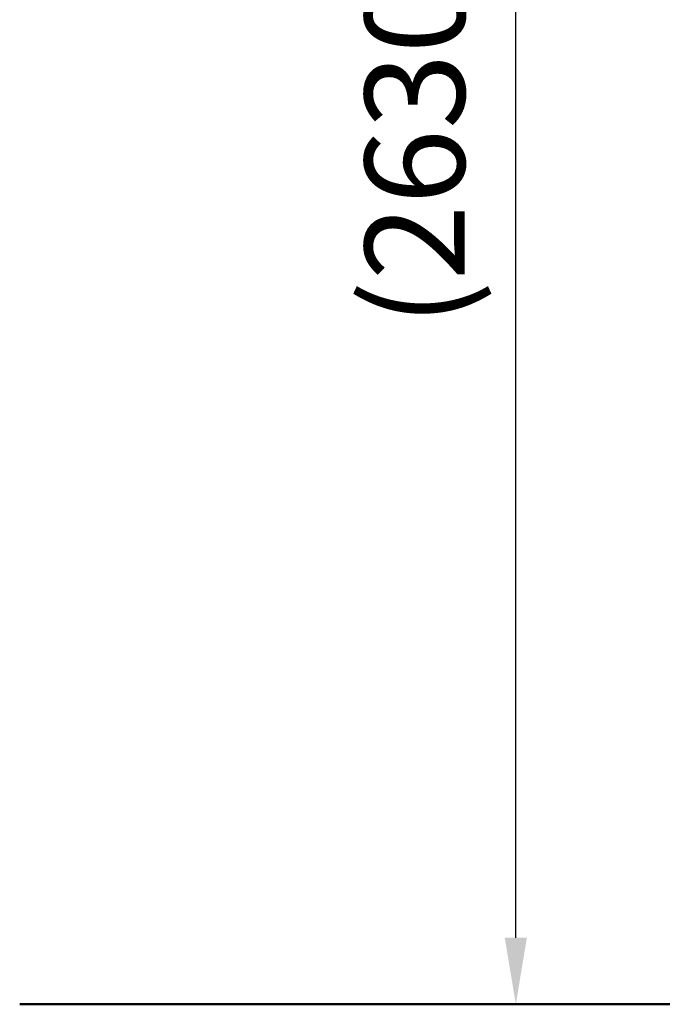
# Model space of a CAD drawing. Units: millimetres. Extents: x 217068 to 276468, y -4101 to 16899.
# Drawn here: x 247888 to 248853, y 769 to 2248 of the extents above; entities that cross this region are included whole.
import ezdxf

# ---------------------------------------------------------------- set-up
doc = ezdxf.new("R2010")
doc.units = ezdxf.units.MM
doc.header["$LTSCALE"] = 15
doc.layers.get('DEFPOINTS').update_dxf_attribs({"lineweight": 50})
doc.layers.add('P_2DIM', color=6, linetype='Continuous', lineweight=25)
doc.layers.add('P_7THICK', color=7, linetype='Continuous', lineweight=50)
doc.styles.add('BIGFONT', font='simplex.shx', dxfattribs={"bigfont": 'bigfont.shx'})
doc.dimstyles.new('DIMBIGFONT$0', dxfattribs={"dimscale": 50, "dimtxt": 3, "dimasz": 2, "dimexe": 1.5, "dimexo": 3, "dimgap": 0.75, "dimtad": 1, "dimdec": 0, "dimdsep": 46, "dimtxsty": 'BIGFONT', "dimcen": 0, "dimclrd": 256, "dimclre": 256, "dimclrt": 230, "dimadec": 0, "dimazin": 0, "dimtfac": 0.6, "dimtdec": 0, "dimtofl": 0, "dimtmove": 2, "dimatfit": 3, "dimfxl": 1, "dimtvp": 1, "dimtolj": 1, "dimarcsym": 0})

# ---------------------------------------------------------------- blocks, each defined once
blk = doc.blocks.new('*D28')
at = {"layer": 'DEFPOINTS', "color": 0}
for p in [(248632.9, 3398.5), (249764.9, 3398.5), (249834.6, 768.8)]:
    blk.add_point(p, dxfattribs=at)
at = {"layer": 'P_2DIM', "lineweight": -2}
for p, q in [((249614.9, 3398.5), (248557.9, 3398.5)), ((248632.9, 868.8), (248632.9, 3298.5)), ((249684.6, 768.8), (248557.9, 768.8))]:
    blk.add_line(p, q, dxfattribs=at)
at = {"layer": 'P_2DIM'}
for points in [[(248649.5, 3298.5), (248616.2, 3298.5), (248632.9, 3398.5)], [(248616.2, 868.8), (248649.5, 868.8), (248632.9, 768.8)]]:
    blk.add_solid(points, dxfattribs=at)
at = {"layer": 'P_2DIM', "color": 3, "insert": (248481.1, 2083.7), "char_height": 150, "attachment_point": 5, "rotation": 90, "style": 'BIGFONT'}
blk.add_mtext('\\A1;(2630)', dxfattribs=at)

msp = doc.modelspace()

# ---------------------------------------------------------------- linework, layer by layer
at = {"layer": 'P_7THICK'}
msp.add_line((247887.5, 768.8, 0), (262479.6, 768.8, 0), dxfattribs=at)

# ---------------------------------------------------------------- dimensions: what is measured, and where the dimension line sits
at = {"layer": 'P_2DIM'}
dim = msp.add_linear_dim(base=(248632.9, 3398.5, 0), p1=(249834.6, 768.8, 0), p2=(249764.9, 3398.5, 0), angle=90, text='(<>)', dimstyle='DIMBIGFONT$0', override={"dimrnd": 10, "dimclrt": 3}, dxfattribs=at)
dim.commit()
dim.dimension.update_dxf_attribs({"geometry": '*D28', "text_midpoint": (248481.1, 2083.7, 0)})

doc.saveas('drawing.dxf')
